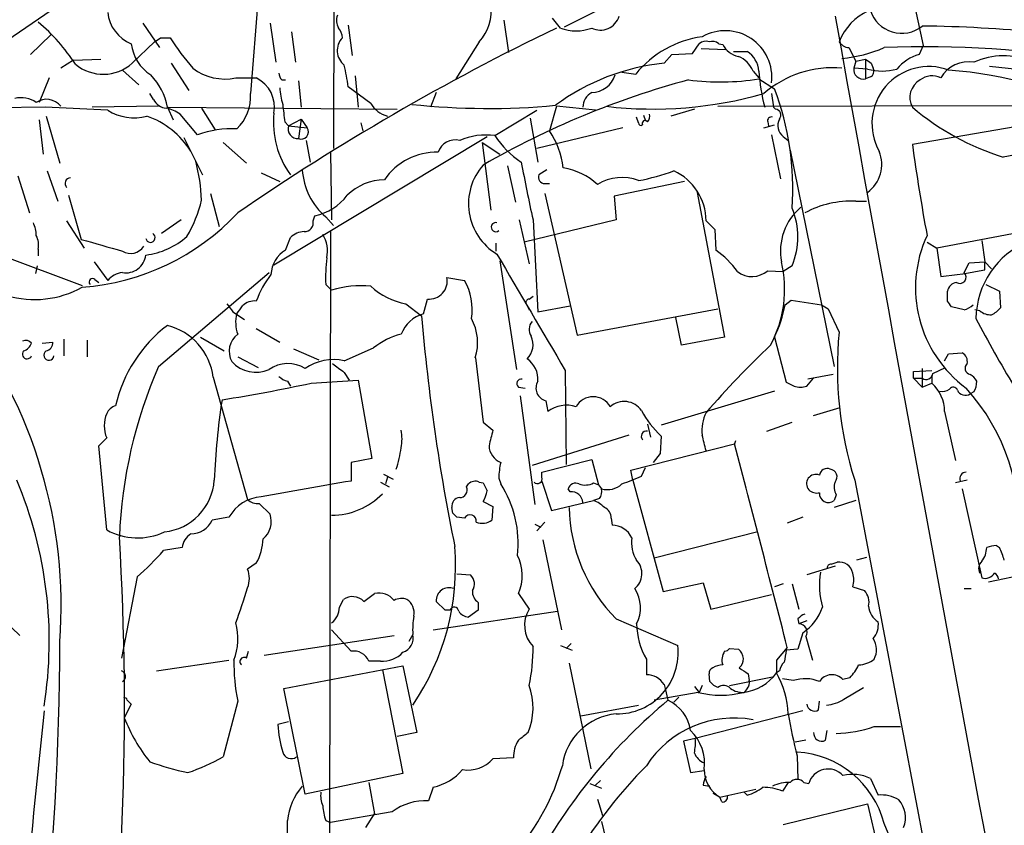
# Model space of a CAD drawing. Extents: x 3 to 1073, y 3 to 886.
# Drawn here: x 594 to 679, y 239 to 308 of the extents above; entities that cross this region are included whole.
import ezdxf

# ---------------------------------------------------------------- set-up
doc = ezdxf.new("R2010")
doc.units = 0
doc.header["$MEASUREMENT"] = 0
doc.layers.add('MAIN', color=5, linetype='CONTINUOUS')

msp = doc.modelspace()

# ---------------------------------------------------------------- linework, layer by layer
at = {"layer": 'MAIN'}
for p, q in [((620.776, 362.458), (620.6913, 297.18)), ((614.5107, 314.3673), (613.4947, 301.9213)), ((601.3027, 312.5893), (592.4127, 306.4933)), ((645.4987, 310.134), (640.6727, 307.6786)), ((671.068, 309.2873), (671.7453, 306.07)), ((604.1813, 308.0173), (605.6207, 305.9006)), ((615.188, 308.0173), (615.696, 304.6306)), ((621.9613, 307.848), (622.3, 305.2233)), ((635.4233, 308.2713), (635.8467, 305.4773)), ((640.334, 307.594), (639.6567, 308.4406)), ((594.4447, 305.308), (596.2227, 307.0013)), ((617.0507, 307.2553), (617.3893, 304.6306)), ((603.25, 304.546), (605.1973, 306.4086)), ((605.7053, 306.7473), (606.552, 306.7473)), ((633.3067, 306.4086), (631.2747, 303.1913)), ((651.764, 305.3926), (652.3567, 306.2393)), ((654.05, 306.2393), (654.3887, 306.1546)), ((649.3087, 304.546), (649.986, 305.308)), ((649.986, 305.308), (651.764, 305.3926)), ((652.526, 305.816), (654.6427, 305.7313)), ((655.32, 305.562), (656.5053, 305.562)), ((665.3107, 305.9006), (665.9033, 304.7153)), ((671.7453, 306.07), (671.4067, 305.308)), ((598.17, 304.8), (597.0693, 304.1226)), ((598.17, 304.8), (600.5407, 304.8846)), ((606.6367, 304.546), (608.1607, 302.1753)), ((665.9033, 304.7153), (665.734, 304.1226)), ((665.9033, 304.7153), (666.75, 304.8846)), ((666.75, 304.8846), (666.75, 303.1913)), ((667.258, 304.546), (667.4273, 304.1226)), ((602.4033, 303.9533), (603.8427, 302.6833)), ((645.668, 303.784), (646.8533, 303.6146)), ((657.0133, 303.8686), (657.5213, 303.276)), ((666.9193, 304.038), (665.734, 304.1226)), ((677.5027, 304.292), (683.5987, 303.6146)), ((596.0533, 303.276), (595.2067, 301.1593)), ((612.2247, 303.276), (614.0027, 303.276)), ((616.204, 303.1066), (616.5427, 303.1066)), ((617.6433, 303.022), (617.8973, 300.736)), ((622.554, 303.4453), (622.808, 300.736)), ((657.5213, 303.1913), (658.876, 302.3446)), ((667.1733, 303.3606), (666.75, 303.1913)), ((605.1127, 301.4133), (604.774, 301.9213)), ((623.9087, 301.0746), (621.9613, 302.514)), ((629.5813, 302.006), (629.0733, 300.736)), ((658.622, 301.9213), (658.7913, 300.736)), ((595.7147, 300.736), (578.1887, 300.5666)), ((601.1333, 300.482), (595.7147, 300.736)), ((605.536, 300.8206), (599.7787, 300.736)), ((606.298, 300.736), (606.806, 299.6353)), ((606.3827, 300.736), (626.1947, 300.5666)), ((608.9227, 298.3653), (607.3987, 300.1433)), ((609.2613, 300.6513), (610.4467, 298.7886)), ((634.6613, 298.2806), (638.302, 300.482)), ((639.9953, 300.8206), (639.4027, 298.704)), ((643.382, 300.482), (639.9953, 300.8206)), ((651.9333, 300.5666), (649.9013, 299.974)), ((653.9653, 300.8206), (685.2073, 300.9053)), ((658.7913, 300.736), (658.9607, 300.5666)), ((595.2067, 299.6353), (595.5453, 296.672)), ((595.7993, 299.974), (596.9847, 295.91)), ((616.458, 299.466), (616.7967, 299.1273)), ((616.7967, 299.1273), (617.8973, 299.72)), ((617.8973, 299.72), (617.6433, 298.0266)), ((617.8973, 299.72), (618.4053, 298.958)), ((623.062, 299.3813), (623.2313, 298.704)), ((637.7093, 299.8046), (638.3867, 295.9946)), ((647.1073, 299.3813), (646.938, 299.8893)), ((647.5307, 300.0586), (647.7, 299.5506)), ((658.2833, 299.466), (658.368, 299.1273)), ((684.6993, 299.8893), (670.814, 297.5186)), ((616.7967, 299.1273), (618.4053, 298.958)), ((645.7527, 298.958), (638.302, 297.18)), ((657.9447, 298.958), (658.876, 299.212)), ((607.7373, 298.1113), (609.346, 294.894)), ((611.124, 297.688), (613.156, 295.91)), ((615.5267, 287.1046), (633.984, 298.196)), ((618.3207, 297.8573), (618.6593, 295.9946)), ((633.5607, 297.688), (635.0847, 296.672)), ((633.5607, 297.688), (634.3227, 291.846)), ((658.622, 298.3653), (659.384, 294.5553)), ((659.638, 298.196), (660.0613, 297.8573)), ((620.4373, 296.8413), (620.522, 290.9993)), ((660.2307, 297.0106), (664.0407, 278.2993)), ((595.884, 295.2326), (596.8153, 292.608)), ((614.426, 295.0633), (616.0347, 294.3013)), ((635.762, 295.656), (636.4393, 292.5233)), ((639.1487, 295.3173), (638.4713, 294.894)), ((593.344, 294.8093), (594.36, 291.592)), ((651.0867, 294.3013), (644.9907, 293.0313)), ((638.9793, 294.132), (639.4027, 294.132)), ((652.1873, 293.37), (654.558, 280.8393)), ((597.7467, 293.116), (598.8473, 289.306)), ((610.0233, 293.2853), (610.7853, 290.4066)), ((638.9793, 293.2853), (641.7733, 281.0086)), ((644.9907, 293.0313), (645.16, 290.9993)), ((665.9033, 292.608), (666.8347, 292.608)), ((597.5773, 290.9146), (599.1013, 288.544)), ((607.4833, 290.9993), (605.79, 289.814)), ((618.9133, 290.9146), (619.0827, 291.338)), ((620.014, 291.2533), (620.6913, 290.4913)), ((636.778, 290.9993), (637.6247, 287.1893)), ((645.16, 290.9993), (637.2013, 289.052)), ((637.9633, 290.9993), (638.3867, 283.0406)), ((652.9493, 290.9146), (653.7113, 290.1526)), ((620.4373, 290.068), (620.268, 186.5206)), ((653.7113, 290.1526), (653.796, 288.3746)), ((680.5507, 289.9833), (672.9307, 288.544)), ((616.5427, 288.3746), (616.966, 289.4753)), ((672.084, 289.052), (672.9307, 288.544)), ((676.8253, 289.2213), (677.0793, 287.3586)), ((595.122, 288.4593), (595.122, 287.8666)), ((634.746, 288.9673), (634.746, 288.29)), ((672.9307, 288.544), (673.2693, 286.0886)), ((591.9047, 287.9513), (598.932, 285.3266)), ((599.948, 287.3586), (601.1333, 285.75)), ((635.0847, 287.4433), (636.524, 278.0453)), ((675.7247, 287.274), (677.0793, 287.3586)), ((677.0793, 287.3586), (677.672, 286.766)), ((677.0793, 286.6813), (677.0793, 287.3586)), ((595.0373, 287.02), (594.868, 286.3426)), ((658.2833, 286.5966), (659.638, 286.512)), ((660.4, 287.02), (659.638, 286.512)), ((675.3013, 286.4273), (675.7247, 287.274)), ((600.0327, 285.8346), (600.3713, 285.5806)), ((605.536, 278.2993), (615.1033, 286.4273)), ((630.5127, 286.004), (632.0367, 285.75)), ((620.014, 285.4113), (620.522, 284.9033)), ((673.862, 283.972), (673.862, 284.8186)), ((677.164, 285.4113), (678.3493, 284.8186)), ((678.3493, 284.8186), (678.434, 283.3793)), ((628.4807, 282.8713), (628.8193, 284.1413)), ((637.6247, 284.1413), (637.9633, 284.3953)), ((659.8073, 283.6333), (660.3153, 284.0566)), ((660.3153, 284.0566), (662.94, 283.6333)), ((626.9567, 283.718), (628.3113, 282.702)), ((637.3707, 283.718), (637.6247, 283.21)), ((638.3867, 283.0406), (641.1807, 283.5486)), ((641.7733, 281.0086), (653.9653, 283.2946)), ((662.94, 283.6333), (663.5327, 283.2946)), ((663.5327, 283.2946), (664.464, 281.2626)), ((675.3013, 283.21), (674.2007, 283.464)), ((676.656, 283.1253), (676.2327, 283.21)), ((611.9707, 283.0406), (612.9867, 282.3633)), ((650.8327, 280.162), (650.3247, 282.5326)), ((614.0027, 281.6013), (616.0347, 280.416)), ((597.3233, 280.67), (597.3233, 279.2306)), ((599.3553, 280.5853), (599.3553, 279.146)), ((609.1767, 280.8393), (611.2087, 279.654)), ((654.558, 280.8393), (650.8327, 280.162)), ((658.876, 280.8393), (659.892, 276.9446)), ((595.4607, 280.3313), (596.392, 280.416)), ((617.22, 279.8233), (619.4213, 278.892)), ((621.6227, 278.8073), (624.1627, 279.908)), ((612.394, 279.146), (614.172, 278.2146)), ((632.968, 279.0613), (633.6453, 273.4733)), ((673.608, 278.8073), (673.9467, 279.4)), ((673.9467, 279.4), (675.132, 279.4846)), ((640.7573, 277.9606), (640.842, 269.8326)), ((670.8987, 277.876), (672.5073, 277.9606)), ((671.6607, 278.13), (671.6607, 276.5213)), ((672.592, 277.7066), (673.6927, 278.2146)), ((610.2773, 277.368), (613.2407, 266.7846)), ((618.744, 276.86), (622.808, 277.114)), ((621.6227, 277.7913), (622.046, 277.114)), ((622.808, 277.114), (623.9933, 270.3406)), ((661.67, 276.606), (662.2627, 277.2833)), ((663.956, 277.622), (661.7547, 277.1986)), ((670.8987, 277.2833), (670.8987, 277.876)), ((670.8987, 277.2833), (671.6607, 276.5213)), ((670.8987, 277.2833), (671.6607, 277.2833)), ((672.5073, 277.5373), (672.5073, 276.86)), ((616.712, 277.0293), (616.966, 276.606)), ((636.6933, 276.5213), (637.286, 276.4366)), ((671.6607, 276.5213), (672.5073, 276.86)), ((636.8627, 275.7593), (638.1327, 266.3613)), ((658.876, 276.1826), (649.0547, 273.2193)), ((676.148, 276.098), (675.8093, 275.9286)), ((639.064, 275.336), (639.2333, 274.4046)), ((662.2627, 274.066), (664.5487, 274.7433)), ((673.608, 274.4046), (674.5393, 270.1713)), ((633.6453, 273.4733), (634.492, 272.796)), ((647.8693, 273.304), (648.1233, 272.2033)), ((658.1987, 272.7113), (660.4, 273.4733)), ((600.3713, 271.4413), (601.0487, 272.1186)), ((646.2607, 272.3726), (637.8787, 269.748)), ((649.0547, 272.288), (648.97, 270.764)), ((601.0487, 264.16), (600.3713, 271.4413)), ((646.43, 269.3246), (655.4047, 271.6106)), ((655.4893, 271.8646), (655.4047, 271.6106)), ((623.9933, 270.3406), (622.2153, 270.002)), ((648.97, 270.764), (648.3773, 270.002)), ((622.2153, 270.002), (622.2153, 268.3933)), ((638.7253, 269.1553), (643.0433, 270.256)), ((643.0433, 270.256), (643.636, 268.0546)), ((647.3613, 268.8166), (647.7, 269.5786)), ((625.0093, 268.986), (625.856, 268.5626)), ((625.348, 268.732), (625.1787, 268.1393)), ((635, 268.6473), (635.1693, 268.1393)), ((638.7253, 268.732), (638.7253, 269.1553)), ((646.5993, 268.478), (646.43, 269.3246)), ((624.7553, 268.3086), (625.5173, 267.8853)), ((632.206, 267.8853), (632.3753, 268.1393)), ((633.3067, 268.3086), (633.6453, 268.224)), ((638.7253, 268.3933), (639.572, 265.8533)), ((641.1807, 267.462), (641.0113, 267.716)), ((643.2127, 268.224), (643.636, 268.0546)), ((643.636, 268.0546), (643.89, 267.716)), ((646.5993, 268.478), (649.224, 258.826)), ((675.5553, 268.478), (674.5393, 268.224)), ((675.132, 267.716), (676.8253, 260.0113)), ((643.7207, 266.8693), (643.2127, 266.7)), ((664.21, 267.208), (664.0407, 266.7)), ((614.2567, 266.446), (615.188, 265.5146)), ((631.0207, 265.5993), (630.936, 266.1073)), ((633.6453, 266.6153), (634.492, 266.192)), ((634.492, 266.192), (634.4073, 265.0066)), ((639.572, 265.8533), (643.2127, 266.7)), ((665.9033, 266.7), (664.0407, 266.1073)), ((611.632, 265.2606), (610.1927, 265.0066)), ((632.0367, 265.176), (631.3593, 265.2606)), ((644.7367, 265.176), (644.8213, 264.5833)), ((661.3313, 265.2606), (659.9767, 264.7526)), ((638.1327, 264.668), (638.6407, 264.414)), ((638.9793, 264.8373), (638.302, 264.0753)), ((657.4367, 263.9906), (648.462, 261.7046)), ((607.568, 262.636), (605.9593, 262.382)), ((638.81, 263.3133), (640.4187, 255.524)), ((678.0953, 262.8053), (678.3493, 262.636)), ((666.8347, 261.7893), (665.988, 261.5353)), ((677.418, 259.6726), (687.578, 261.7893)), ((614.0027, 261.2813), (613.2407, 260.7733)), ((664.1253, 261.0273), (661.67, 260.2653)), ((663.7867, 261.1966), (664.2947, 261.366)), ((603.6733, 260.096), (602.3187, 253.0686)), ((631.3593, 260.35), (632.5447, 260.2653)), ((649.224, 258.826), (652.6953, 259.588)), ((652.6953, 259.588), (653.3727, 257.302)), ((659.638, 259.5033), (658.876, 259.2493)), ((660.4, 259.5033), (660.9927, 257.302)), ((665.6493, 259.2493), (666.6653, 258.9106)), ((623.316, 257.9793), (624.2473, 258.6566)), ((636.6933, 258.6566), (637.6247, 257.302)), ((653.3727, 257.302), (658.622, 258.572)), ((675.3013, 259.08), (675.894, 259.08)), ((621.1993, 257.4713), (621.538, 258.1486)), ((630.3433, 257.2173), (629.5813, 257.9793)), ((633.222, 257.8946), (633.222, 257.2173)), ((629.3273, 255.524), (640.08, 257.1326)), ((630.7667, 257.2173), (630.3433, 257.2173)), ((633.222, 257.2173), (632.3753, 256.6246)), ((645.16, 256.4553), (650.494, 254.1693)), ((660.908, 256.4553), (660.9927, 256.032)), ((661.67, 256.286), (660.9927, 256.032)), ((592.836, 255.6933), (593.5133, 255.016)), ((614.68, 253.3226), (625.9407, 255.016)), ((622.2153, 253.6613), (620.522, 255.524)), ((627.5493, 255.1006), (627.2107, 254.508)), ((661.3313, 255.27), (660.908, 253.8306)), ((661.5853, 254.9313), (662.178, 252.8993)), ((640.334, 254.1693), (641.35, 253.746)), ((641.2653, 254.3386), (640.842, 253.9153)), ((613.156, 253.0686), (613.3253, 253.6613)), ((654.9813, 253.9153), (655.7433, 253.8306)), ((659.9767, 254), (659.0453, 252.8993)), ((660.908, 253.8306), (659.892, 253.746)), ((605.3667, 251.968), (611.632, 252.8993)), ((616.3733, 250.444), (626.7027, 252.3913)), ((624.7553, 252.8146), (623.7393, 252.8146)), ((626.7027, 252.3913), (627.888, 246.634)), ((641.096, 252.6453), (642.9587, 243.5013)), ((647.7847, 252.984), (647.7847, 251.6293)), ((659.0453, 252.8993), (659.0453, 251.7986)), ((624.9247, 252.0526), (626.7027, 243.078)), ((653.288, 251.0366), (653.2033, 251.714)), ((656.59, 251.714), (656.6747, 251.1213)), ((659.2993, 251.968), (659.0453, 251.7986)), ((649.3087, 250.7826), (649.3933, 250.444)), ((652.6107, 250.698), (652.3567, 250.1053)), ((653.9653, 250.5286), (653.6267, 250.698)), ((654.9813, 250.698), (658.7067, 251.46)), ((660.4847, 251.1213), (659.5533, 251.2906)), ((665.3953, 251.3753), (664.8027, 251.206)), ((618.236, 241.3), (616.3733, 250.444)), ((652.272, 250.1053), (648.462, 249.428)), ((649.3933, 250.444), (649.6473, 249.428)), ((651.9333, 250.6133), (652.3567, 250.1053)), ((656.5053, 250.444), (656.2513, 250.1053)), ((664.8873, 249.5126), (666.5807, 250.5286)), ((603.1653, 249.0893), (602.5727, 247.904)), ((602.8267, 249.428), (603.1653, 249.0893)), ((612.394, 249.3433), (611.124, 244.5173)), ((642.112, 248.0733), (647.1073, 249.0046)), ((650.5787, 249.682), (650.1553, 249.2586)), ((662.686, 248.5813), (662.7707, 249.3433)), ((661.3313, 248.4966), (652.018, 246.126)), ((616.7967, 247.5653), (615.8653, 247.3113)), ((627.888, 246.634), (626.1947, 246.2953)), ((663.2787, 245.9566), (663.448, 246.8033)), ((667.512, 247.142), (669.798, 247.142)), ((652.018, 246.126), (651.002, 245.872)), ((651.002, 245.872), (651.5947, 243.1626)), ((661.5853, 245.9566), (660.654, 245.7873)), ((636.27, 244.4326), (634.492, 244.348)), ((660.8233, 244.602), (660.908, 242.57)), ((626.7027, 243.078), (618.236, 241.3)), ((651.5947, 243.1626), (652.78, 243.332)), ((623.7393, 242.316), (624.2473, 239.6066)), ((642.874, 242.2313), (643.89, 241.808)), ((643.8053, 242.4853), (643.382, 242.062)), ((660.0613, 242.316), (659.5533, 241.554)), ((661.416, 242.316), (661.8393, 242.2313)), ((667.1733, 242.6546), (667.8507, 241.2153)), ((629.3273, 241.8926), (628.904, 240.7073)), ((652.6953, 242.062), (653.288, 241.9773)), ((653.542, 241.3846), (654.1347, 241.046)), ((654.1347, 241.046), (657.2673, 241.7233)), ((656.5053, 241.2153), (656.2513, 241.4693)), ((643.5513, 240.8766), (643.9747, 239.4373)), ((654.304, 240.6226), (654.1347, 241.046)), ((659.638, 238.6753), (666.9193, 240.4533)), ((666.9193, 240.4533), (668.1047, 235.458)), ((625.7713, 239.776), (620.4373, 238.8446)), ((623.4853, 238.4213), (624.2473, 239.6066)), ((620.014, 239.014), (620.4373, 238.8446)), ((643.89, 238.9293), (645.16, 233.5953))]:
    msp.add_line(p, q, dxfattribs=at)
for centre, radius, start, end in [((630.3686, 309.1055), 3.9882, 317.450987, 7.499044), ((669.1935, 304.4715), 5.1108, 73.504238, 157.727064), ((604.4102, 309.2896), 3.2946, 185.940917, 247.79846), ((622.1726, 308.229), 1.2338, 157.829513, 210.97411), ((669.8827, 309.9832), 2.8442, 197.709983, 308.692528), ((550.7417, -3757.9322), 4069.0712, 87.7555434, 88.3114253), ((584.4914, 295.4657), 16.5132, 33.007765, 49.926946), ((643.8053, 309.0897), 1.6787, 243.002957, 343.395889), ((14628.8923, 2828.6744), 14190.3292, 190.22943129, 190.97092645), ((730.0513, 120.4542), 207.681, 115.697936, 124.508537), ((620.0983, 306.6965), 1.356, 2.147058, 41.445099), ((641.6887, 311.0647), 3.7257, 248.678069, 291.320498), ((654.6096, 303.3215), 4.0397, 353.334493, 119.657449), ((670.4523, 193.0632), 114.7065, 79.18243, 89.396394), ((606.9474, 306.7194), 3.8125, 187.234437, 236.779689), ((520.784, 433.5664), 152.6261, 303.578069, 303.807272), ((625.617, 318.8572), 22.5859, 212.42331, 220.721262), ((622.5955, 305.6375), 1.5925, 135.82427, 232.349368), ((653.8558, 297.8439), 9.0739, 97.886854, 140.508359), ((652.9493, 305.4776), 0.9651, 74.739674, 127.882794), ((653.4574, 305.4775), 0.9651, 52.120851, 105.264491), ((656.1631, 307.1093), 2.0149, 208.282075, 257.974556), ((665.3955, 307.0016), 1.1042, 212.481141, 265.595723), ((655.32, 303.6993), 2.2078, 4.397909, 57.530002), ((663.7328, 316.4024), 11.4755, 274.92506, 293.772838), ((671.8814, 214.3108), 91.6575, 80.515182, 92.202608), ((672.4835, 301.5288), 3.9296, 105.903738, 140.317267), ((600.7452, 307.368), 3.7732, 230.385157, 311.592178), ((592.8797, 298.1894), 29.4014, 8.458226, 12.148083), ((651.1977, 285.7197), 18.9209, 95.729787, 126.622313), ((654.8543, 302.9796), 2.3349, 22.380135, 67.619865), ((751.6539, 431.7152), 152.6259, 236.200557, 236.42974), ((675.6998, 301.847), 2.8195, 80.853056, 149.546819), ((678.6456, 299.2549), 5.9276, 65.079106, 114.920017), ((601.2312, 299.8936), 5.1364, 9.439582, 45.070201), ((611.2968, 307.8126), 4.6306, 232.83314, 281.559635), ((616.9075, 303.7589), 0.9594, 183.561805, 222.837328), ((642.995, 304.187), 2.1816, 271.268654, 342.47285), ((674.3585, 304.9915), 16.8746, 183.815498, 194.606775), ((663.9201, 295.0564), 9.1012, 84.97046, 131.037218), ((666.5706, 304.0155), 0.8434, 172.704779, 282.279781), ((668.1893, 308.7139), 4.8453, 254.804723, 285.195277), ((666.9192, 303.8686), 0.5681, 296.574073, 26.56054), ((672.2392, 299.3291), 4.9293, 69.733179, 209.176984), ((671.2702, 267.6614), 36.3905, 62.327219, 85.782116), ((612.7608, 300.7501), 2.8147, 349.310446, 63.818208), ((670.9287, 230.8879), 74.8059, 105.112792, 119.894319), ((654.1803, 324.2355), 21.3078, 262.571108, 279.021051), ((672.3417, 301.5816), 1.7461, 119.145757, 208.965046), ((672.5153, 301.7744), 1.6803, 63.337352, 127.547802), ((609.7739, 301.6138), 3.7335, 312.773754, 4.724388), ((621.4875, 302.6495), 5.4572, 182.312515, 197.703514), ((643.7207, 300.736), 1.4394, 118.074828, 180), ((648.3821, 335.3896), 34.8076, 263.287124, 285.945758), ((635.9681, 293.6877), 24.4891, 356.084127, 20.701589), ((593.6403, 299.2332), 2.3307, 55.730387, 103.65704), ((595.829, 299.8527), 1.5732, 37.967612, 123.84865), ((606.3326, 301.9995), 1.3535, 205.665737, 264.943162), ((997.3703, 342.5527), 383.3414, 186.224367, 186.453552), ((625.9734, 302.2833), 2.3925, 210.345215, 254.846751), ((634.1081, 362.7227), 62.0891, 263.85772, 275.362457), ((603.401, 304.0573), 4.2339, 237.614333, 285.325265), ((605.7714, 297.9831), 2.7045, 53.008924, 80.596189), ((623.1276, 299.4178), 7.644, 173.915666, 216.285833), ((647.4458, 299.9317), 0.6295, 312.282873, 19.640967), ((658.9184, 300.0587), 0.5097, 318.356192, 85.239159), ((685.6383, 318.4304), 23.0836, 230.043855, 252.476761), ((602.0845, 293.0244), 7.364, 31.99326, 70.686895), ((647.319, 299.3813), 0.2116, 180, 306.875312), ((647.6577, 299.3389), 0.2468, 30.991622, 210.93987), ((658.6079, 299.5647), 0.3393, 73.071082, 196.912762), ((660.3536, 299.1547), 1.1963, 151.800452, 233.26133), ((611.9022, 290.0446), 8.8381, 87.359906, 109.701575), ((617.6054, 298.8733), 0.8477, 162.563313, 272.562964), ((617.881, 298.6095), 0.6296, 247.814923, 33.611819), ((632.7553, 294.428), 7.9039, 7.696964, 32.751516), ((631.2228, 296.3579), 1.5494, 75.402306, 161.821142), ((633.8731, 292.7711), 5.5656, 81.858396, 113.95559), ((640.8843, 302.2176), 7.3638, 212.319617, 237.680384), ((629.5886, 291.4009), 5.4428, 88.293343, 145.667896), ((665.2049, 295.783), 2.96, 305.393218, 22.71516), ((833.2338, 319.6759), 163.9242, 187.768333, 190.556345), ((849.7882, -592.2288), 904.9687, 100.6691845, 100.8983711), ((594.0274, 292.139), 15.244, 2.081213, 14.980058), ((767.4402, 319.9347), 132.6707, 190.395825, 192.597422), ((623.8525, 295.7126), 5.8838, 183.852292, 229.278613), ((637.4492, 292.3824), 5.0742, 138.560945, 238.933029), ((639.7137, 289.9164), 5.6384, 47.107959, 81.079621), ((642.9821, 315.148), 21.1679, 281.237739, 289.808187), ((648.1591, 290.878), 4.7903, 0.437766, 65.37272), ((597.9422, 294.1384), 0.5023, 92.990005, 223.402588), ((625.1869, 289.7521), 4.7195, 91.12792, 134.539006), ((638.9792, 294.6823), 0.5503, 157.372926, 270.010412), ((645.6609, 290.7352), 3.9269, 68.387166, 122.49458), ((598.7802, 295.1181), 10.7581, 328.892661, 346.970175), ((618.0431, 296.0559), 4.8311, 282.426669, 322.516228), ((665.5381, 284.1437), 8.4722, 87.529453, 118.460198), ((597.4089, 305.6431), 20.5423, 274.252064, 316.842383), ((664.3976, 288.2714), 5.0127, 130.20159, 190.491935), ((654.3634, 289.5177), 6.5329, 337.522214, 22.476975), ((591.7973, 289.4961), 3.1589, 2.694476, 23.294332), ((618.1784, 290.7385), 0.7557, 267.94485, 13.475385), ((634.7383, 290.3624), 0.3939, 76.432979, 311.634747), ((618.2697, 288.0702), 1.9168, 93.541466, 132.856217), ((593.259, 288.7979), 1.8935, 349.698943, 26.560992), ((854.6119, 1177.7509), 924.5268, 253.9400033, 254.1691982), ((604.8375, 289.4541), 0.4072, 188.971895, 62.107118), ((603.6477, 294.4269), 6.5233, 276.934585, 311.748202), ((617.3891, 288.2899), 2.7736, 347.663435, 31.262407), ((681.8602, 285.1131), 10.7754, 155.131161, 233.631532), ((683.6527, 282.3495), 7.3361, 45.842224, 179.230677), ((594.8337, 292.578), 8.4772, 207.767544, 298.910968), ((603.1187, 289.4521), 1.3647, 238.383146, 327.220625), ((617.8124, 286.1734), 2.5411, 119.977283, 178.092125), ((649.6481, 282.3638), 7.3031, 34.611397, 55.391432), ((602.6936, 288.1569), 1.7538, 260.472153, 353.267642), ((634.8976, 286.0044), 14.8954, 173.474095, 182.281985), ((3156.6506, 1764.6521), 2922.3228, 210.3505051, 210.5796873), ((649.5928, 284.9782), 10.1587, 331.699588, 13.551586), ((656.9198, 288.1413), 2.0603, 232.25965, 311.434705), ((669.2679, 324.3527), 38.4728, 275.969906, 281.714624), ((599.821, 285.6229), 0.2993, 45, 224.986465), ((602.6341, 284.4651), 1.9757, 96.708481, 139.431733), ((622.1311, 280.952), 8.6713, 142.272678, 159.618114), ((628.9675, 285.7076), 1.5733, 264.594886, 10.858569), ((627.616, 283.2525), 5.0774, 350.883293, 29.464528), ((674.9203, 286.0378), 0.5448, 237.053727, 45.63205), ((623.0201, 277.0263), 8.2636, 83.826956, 107.595826), ((628.2337, 290.082), 6.4909, 228.216184, 258.653713), ((674.751, 284.6916), 0.898, 98.130102, 171.869898), ((613.8528, 282.5206), 1.4591, 84.103422, 135.208246), ((637.6388, 283.845), 0.2967, 92.724474, 205.347095), ((547.0429, 199.0507), 152.6261, 33.578069, 33.807272), ((781.0666, 410.3792), 211.6803, 216.752594, 216.981777), ((443.2543, 410.1979), 211.6404, 323.014157, 323.243362), ((646.6469, 286.4677), 13.4622, 335.285916, 347.845673), ((674.8969, 284.8354), 1.675, 283.971531, 314.136456), ((677.5663, 284.1629), 1.3804, 228.739101, 274.391702), ((676.867, 284.6078), 1.9912, 293.846208, 321.904188), ((555.7447, 257.5904), 41.3551, 355.725491, 37.388732), ((615.208, 282.1184), 2.9949, 165.439893, 200.01596), ((629.3659, 279.9463), 3.056, 106.83752, 157.95558), ((800.5452, 297.3175), 172.8529, 184.85041, 191.545863), ((628.8034, 280.3551), 4.3609, 342.741752, 28.680189), ((762.9068, 327.5357), 97.625, 207.506278, 211.445482), ((613.735, 272.127), 12.2453, 127.396852, 166.851108), ((605.0075, 276.7028), 5.3117, 7.194322, 75.938903), ((638.6942, 281.5018), 1.0697, 139.675256, 212.694675), ((594.0378, 279.9185), 0.6419, 40.026158, 114.924142), ((613.4974, 279.6171), 1.843, 126.776633, 209.034977), ((627.8882, 275.4203), 5.8326, 103.432498, 129.698032), ((636.2712, 280.1857), 1.6923, 314.401495, 25.865526), ((696.4574, 278.1887), 32.1407, 174.511914, 197.585611), ((594.1483, 279.3746), 0.4073, 136.681467, 339.295776), ((593.5556, 280.6277), 1.0178, 286.930557, 343.069443), ((596.0431, 279.2905), 0.4377, 123.849817, 352.134614), ((595.6513, 280.3806), 0.7415, 281.51299, 2.736234), ((718.8462, 216.8817), 87.416, 133.622728, 138.923327), ((620.7336, 274.447), 4.45, 78.474931, 124.142876), ((636.2028, 277.1811), 2.1892, 356.023842, 55.101248), ((674.7229, 278.7368), 0.8524, 347.56816, 61.318192), ((642.7434, 261.9905), 40.6247, 156.331132, 177.775574), ((613.9623, 280.6056), 2.803, 222.204938, 294.020186), ((616.7348, 275.6799), 2.8735, 58.503795, 124.595402), ((811.6145, 532.1721), 317.5004, 233.015518, 233.244701), ((675.9151, 278.1511), 0.5396, 131.815173, 258.69215), ((617.1176, 278.6569), 1.6774, 225.886457, 256.006836), ((636.9367, 276.8229), 0.3876, 75.766569, 231.095458), ((671.9994, 277.7743), 0.5965, 235.40144, 353.482652), ((675.0899, 276.3099), 1.4964, 28.735138, 61.264862), ((586.369, 428.8138), 155.3644, 279.136666, 282.027495), ((639.3603, 276.4366), 1.1398, 148.668133, 254.932259), ((744.8706, 446.0802), 189.2834, 243.323728, 243.552938), ((661.1197, 278.2572), 1.7405, 251.565051, 288.431826), ((670.2518, 274.3745), 3.3563, 0.513842, 47.777411), ((673.4386, 277.1141), 0.9655, 254.753209, 307.872902), ((674.3488, 276.1402), 0.3817, 19.45086, 146.293278), ((675.4057, 276.5746), 0.7617, 203.79218, 301.995815), ((662.2754, 264.5163), 17.7823, 353.930195, 42.09386), ((674.1451, 277.1445), 2.2598, 332.413275, 357.077961), ((670.6301, 266.1028), 60.3149, 171.113017, 177.743109), ((643.1703, 273.9671), 1.7136, 30.157522, 149.840799), ((602.2031, 273.7038), 1.2709, 107.984439, 155.278074), ((640.8763, 272.2081), 2.743, 72.771955, 126.79679), ((645.8555, 273.4498), 1.8297, 34.618511, 131.128777), ((603.6306, 273.1769), 2.7904, 157.709772, 202.288329), ((654.5958, 278.3026), 8.178, 207.793684, 227.346408), ((655.9446, 272.7961), 3.3607, 153.034659, 187.239419), ((623.148, 272.034), 3.47, 347.314663, 12.685337), ((972.9797, 187.4481), 349.0819, 165.848158, 166.077353), ((647.8052, 272.2484), 0.4673, 82.116113, 219.783599), ((314.13, 187.0453), 349.0701, 13.919662, 14.148844), ((618.1099, 272.2068), 8.4751, 340.726129, 353.667423), ((635.7473, 271.4882), 1.5947, 181.685318, 248.748378), ((-1555.794, -311.8516), 2286.8817, 14.3257037, 14.7815495), ((641.4117, 268.5339), 6.4127, 166.765568, 178.986749), ((663.4057, 268.8449), 0.6375, 62.301323, 174.924371), ((638.3525, 268.5749), 0.4045, 221.171268, 22.850829), ((477.1845, 691.8159), 455.948, 291.686235, 291.915411), ((662.455, 268.1563), 0.8091, 67.03479, 220.453829), ((663.629, 268.7495), 0.6638, 318.382946, 83.686496), ((675.4707, 268.6049), 0.5503, 90, 202.613458), ((560.1672, 254.5441), 35.906, 350.988425, 22.834219), ((605.5413, 268.7955), 4.8311, 275.972691, 356.231839), ((957.0029, -1679.6507), 1976.6027, 99.7514975, 99.9806755), ((631.5993, 267.6171), 0.6632, 271.209504, 23.848478), ((632.9679, 267.5256), 0.8531, 66.602118, 133.997913), ((803.1545, 352.5552), 189.3281, 206.450446, 206.679643), ((627.2873, 263.0457), 9.3846, 353.34798, 32.871835), ((641.6464, 267.5549), 0.6552, 63.114274, 165.766515), ((642.4783, 269.6719), 1.6235, 250.736935, 296.894914), ((642.9589, 267.4619), 0.9651, 322.120851, 15.264491), ((644.398, 269.528), 1.8819, 254.33899, 312.443677), ((665.3293, 267.8477), 1.2892, 159.052789, 209.74874), ((41935.4526, 8102.2906), 42006.5626, 190.74802737, 190.97721031), ((614.7125, 263.504), 3.5462, 94.634027, 150.306823), ((620.5102, 271.5927), 6.1627, 270.109707, 315.752101), ((631.6627, 266.2202), 0.7354, 93.851386, 188.830866), ((630.7652, 268.19), 3.2825, 331.332285, 348.696229), ((641.2654, 266.4461), 1.0194, 4.754773, 94.765975), ((662.5591, 268.436), 1.0796, 228.187532, 281.302647), ((663.5475, 267.3045), 0.7802, 174.646003, 309.210348), ((614.1507, 267.8216), 1.3797, 228.732034, 274.40635), ((655.146, 266.3415), 14.052, 180.954977, 224.712258), ((642.2952, 264.2303), 2.6346, 45.433655, 69.619837), ((643.7848, 265.2245), 0.9531, 357.08326, 67.859223), ((613.38, 264.8796), 1.9163, 309.360723, 19.352132), ((546.5275, 180.7925), 119.7134, 44.876914, 45.106131), ((632.5173, 264.9245), 0.5425, 350.749523, 152.376749), ((608.3157, 265.9), 2.0788, 270.394149, 334.546846), ((633.5686, 266.2132), 1.4695, 249.446237, 304.802919), ((644.7571, 262.6315), 1.9529, 25.838116, 88.116066), ((355.673, 248.8676), 246.9142, 352.029576, 3.413043), ((603.7127, 268.9821), 5.5091, 241.081264, 295.035114), ((609.2525, 262.3907), 1.7022, 122.815312, 171.71472), ((649.4188, 263.0942), 2.93, 172.382355, 212.144679), ((610.0151, 263.539), 4.5824, 330.482322, 358.236725), ((609.9374, 261.0206), 21.3205, 325.695612, 4.573364), ((675.2589, 262.6784), 1.9903, 321.90939, 358.779288), ((678.1379, 260.391), 2.4147, 91.010871, 111.607537), ((671.9535, 259.544), 7.104, 16.278529, 25.801085), ((589.4313, 276.624), 21.8176, 310.751122, 319.248878), ((633.2544, 260.2206), 3.7778, 335.544121, 27.390521), ((645.7002, 260.3872), 1.6883, 309.262425, 42.846929), ((663.7443, 260.9003), 0.2993, 81.856362, 188.124688), ((664.4933, 260.2042), 1.1787, 11.271801, 99.700474), ((677.3659, 260.8384), 0.8167, 131.445945, 209.631761), ((611.3325, 259.969), 2.0708, 337.142188, 22.855262), ((631.8842, 259.4948), 1.0149, 324.853494, 49.395644), ((669.7352, 259.373), 6.9747, 170.540514, 195.82229), ((663.6599, 259.842), 2.0758, 343.409678, 16.587676), ((677.1012, 260.9366), 0.9656, 253.39681, 328.673952), ((677.5874, 259.8419), 0.6826, 7.12814, 60.261365), ((567.5768, 272.6926), 47.6256, 339.63203, 343.497997), ((622.3254, 256.9971), 1.395, 44.756041, 124.364466), ((624.6283, 257.0295), 1.6711, 38.246965, 103.178875), ((630.6851, 258.0563), 1.1065, 67.683232, 183.990433), ((633.8358, 258.8365), 1.1242, 176.220843, 236.90926), ((644.2931, 257.4138), 2.9841, 332.415659, 33.942484), ((665.6493, 257.9369), 1.4072, 344.295649, 43.782105), ((626.58, 256.9482), 1.286, 68.978803, 119.810644), ((626.3057, 257.004), 1.3606, 347.490833, 57.272364), ((668.8126, 257.7444), 1.8184, 185.946994, 238.062419), ((619.5063, 257.4711), 1.693, 306.86516, 0.006769), ((635.6483, 255.4808), 8.1079, 171.285053, 182.687724), ((631.1371, 257.0797), 0.3952, 7.693333, 159.620458), ((632.46, 257.7252), 1.1039, 212.469202, 265.599304), ((639.8579, 255.9105), 2.6312, 148.073094, 223.942139), ((661.8387, 255.7787), 1.1507, 107.082228, 143.983609), ((659.0554, 258.7728), 4.1772, 303.013287, 341.846119), ((607.3824, 254.7585), 5.0291, 338.303946, 15.666997), ((653.0107, 256.0773), 6.0729, 180.427397, 210.621538), ((660.9745, 255.3124), 0.7198, 328.038484, 88.551194), ((666.0253, 255.9564), 1.8418, 319.571465, 7.641309), ((626.2989, 254.798), 1.2865, 288.294104, 13.604173), ((359.2904, 254.5084), 237.6943, 346.54978, 359.999904), ((623.7196, 253.7985), 14.2466, 347.430057, 1.150692), ((645.2291, 253.544), 5.3019, 269.253232, 6.773159), ((665.8851, 253.7975), 1.819, 333.43354, 32.022078), ((622.4452, 252.2803), 1.4001, 22.434448, 99.451557), ((624.9562, 255.1705), 2.3645, 265.125879, 317.615633), ((655.6583, 252.8994), 1.3383, 145.299431, 198.443072), ((654.5157, 254.2115), 0.5518, 274.396316, 327.536771), ((655.1603, 252.9934), 1.0202, 310.878452, 55.147849), ((913.8112, 210.9124), 257.5067, 170.424926, 170.654106), ((629.3496, 252.7524), 17.2949, 179.513334, 191.368341), ((612.9443, 252.7723), 0.3641, 54.455006, 234.46781), ((654.3812, 250.9626), 1.5134, 89.71606, 123.677467), ((660.9259, 251.5628), 1.6763, 135.870102, 166.011837), ((662.6772, 254.0711), 3.8282, 315.236002, 335.375698), ((666.0154, 254.9148), 2.4429, 273.329964, 307.779948), ((602.1877, 251.4866), 0.4989, 295.599599, 74.777113), ((647.8058, 249.8723), 1.7571, 31.203107, 90.688038), ((653.6523, 251.7815), 0.454, 104.057665, 188.549485), ((783.2089, 442.4678), 228.9527, 236.195334, 236.424517), ((655.6672, 254.248), 4.1727, 276.875166, 324.054803), ((651.8339, 247.815), 8.2385, 2.975138, 28.916398), ((663.8494, 250.3697), 1.2681, 41.259455, 148.273812), ((632.3638, 248.7748), 5.6014, 337.530734, 20.080635), ((568.8199, 166.2048), 119.7134, 44.893869, 45.123086), ((654.4695, 249.886), 0.8168, 43.090021, 128.118616), ((656.0818, 250.9097), 0.6295, 312.282873, 19.640967), ((661.5161, 248.0664), 3.2243, 67.101008, 108.655789), ((654.2194, 257.4283), 7.5775, 255.108035, 284.891234), ((656.1384, 251.9536), 1.8517, 234.610514, 273.495464), ((602.615, 249.428), 0.2116, 0, 126.875312), ((681.125, 211.8089), 49.0514, 129.920835, 150.60956), ((648.2048, 246.3229), 3.4238, 8.065966, 65.082384), ((662.3473, 249.174), 0.6826, 187.12814, 299.745922), ((663.1935, 252.0539), 3.054, 273.187219, 303.683824), ((7195.4949, -434.0701), 6635.067, 174.09538734, 174.40180803), ((645.6265, 243.0985), 5.1652, 95.181775, 172.694466), ((712.0443, 257.2229), 52.753, 189.801367, 193.841996), ((616.2054, 253.2396), 14.6396, 201.374505, 218.661275), ((625.994, 247.8971), 10.1456, 183.310052, 196.942171), ((655.382, 238.8269), 9.0558, 79.622209, 147.028358), ((806.4787, 34.6052), 271.1024, 128.54687, 128.776037), ((648.9185, 243.9659), 3.9004, 351.903968, 46.674668), ((662.9626, 246.5832), 0.7017, 175.848649, 296.769509), ((663.9001, 257.7698), 11.2248, 271.582055, 288.770533), ((638.9583, 244.5067), 2.6893, 147.375374, 181.578895), ((647.5328, 245.7873), 4.498, 348.050526, 4.318496), ((617.0213, 245.1207), 0.7544, 193.811519, 306.879012), ((653.3304, 245.4064), 1.5016, 201.502403, 248.497598), ((660.3547, 236.6854), 8.2685, 14.531027, 86.751136), ((614.0603, 270.6969), 28.1771, 250.757388, 257.738043), ((602.3187, 260.2224), 18.0051, 288.648386, 299.277824), ((632.3167, 246.3142), 2.9322, 261.184015, 317.89035), ((628.2317, 246.5972), 4.8305, 283.109303, 318.818984), ((621.1506, 249.3033), 20.1322, 319.784415, 344.003549), ((676.3441, 215.2751), 40.3331, 135.079556, 148.996021), ((655.5884, 243.4491), 2.8086, 180.663022, 238.829125), ((663.5141, 241.7252), 1.7496, 42.563155, 163.185953), ((665.6398, 239.5316), 3.4792, 63.84738, 103.922012), ((654.2199, 241.9771), 1.527, 146.315136, 176.812677), ((660.1077, 239.2714), 3.0471, 87.686543, 117.3732), ((660.8233, 241.7656), 0.8088, 42.880757, 137.114422), ((622.0045, 238.4995), 5.3174, 139.153743, 174.44755), ((621.7485, 241.1728), 2.1781, 172.17607, 204.083214), ((655.5095, 244.9005), 3.8174, 285.121109, 308.00557), ((657.8345, 237.3617), 4.531, 67.706874, 89.677542), ((628.5959, 236.0091), 4.7083, 86.248012, 126.8643), ((654.3745, 241.0601), 0.4431, 260.845888, 9.154112), ((668.1319, 238.4506), 2.779, 57.410209, 95.807631), ((667.9437, 239.268), 2.272, 338.119448, 42.127799), ((623.977, 240.467), 4.221, 182.484836, 200.135029), ((-102.9879, 237.5747), 719.7013, 359.8854086, 0.1145835), ((570.8755, 197.0381), 106.0363, 15.409315, 23.170473)]:
    msp.add_arc(centre, radius, start, end, dxfattribs=at)

doc.saveas('drawing.dxf')
